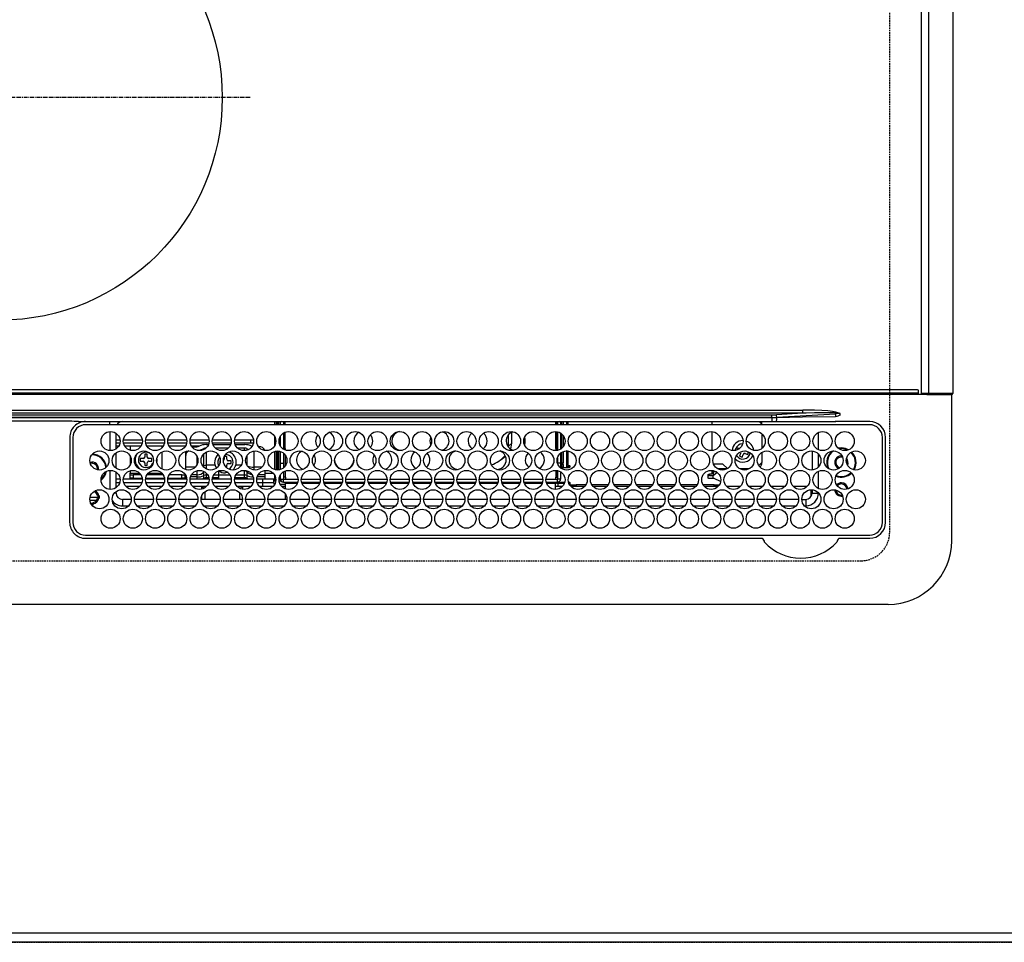
# Model space of a CAD drawing. Units: millimetres. Extents: x -109 to 26472, y -120 to 8847.
# Drawn here: x 2234 to 2543, y 4704 to 4994 of the extents above; entities that cross this region are included whole.
import ezdxf

# ---------------------------------------------------------------- set-up
doc = ezdxf.new("R2010")
doc.units = ezdxf.units.MM
doc.linetypes.add('CENTER', pattern=[2, 1.25, -0.25, 0.25, -0.25])
doc.linetypes.add('DASHED', pattern=[0.75, 0.5, -0.25])
doc.layers.get('DEFPOINTS').update_dxf_attribs({"color": 146})
for name, color, linetype in [('111-壁仕上', 3, 'Continuous'), ('126-甲板', 2, 'Continuous'), ('150-機器', 8, 'Continuous')]:
    doc.layers.add(name, color=color, linetype=linetype)

# ---------------------------------------------------------------- blocks, each defined once
blk = doc.blocks.new('HT-F6S_H2')
at = {"layer": '126-甲板', "linetype": 'DASHED'}
for p, q in [((271, 282.65), (-271, 282.65)), ((-280, 273.65), (-280, -170.35))]:
    blk.add_line(p, q, dxfattribs=at)
blk.add_arc((-271, 273.65), 9, 90, 180, dxfattribs=at)
at = {"layer": '150-機器', "color": 13, "linetype": 'Continuous'}
for p, q in [((-279.5, 296.38), (279.5, 296.38)), ((-299.5, 276.38), (-299.5, 230.38)), ((-264.26, 275.6), (-273.7, 275.6)), ((-27, 274.58), (-273.7, 274.58)), ((-264.18, 275.6), (-264.26, 275.6)), ((-264.1, 275.61), (-264.18, 275.6)), ((-243.44, 274.58), (-243.41, 274.7)), ((-239.74, 275.6), (-239.9, 275.61)), ((-27, 275.6), (-239.74, 275.6)), ((-278.72, 270.58), (-278.72, 243.88)), ((-277.7, 270.58), (-277.7, 243.88)), ((-23, 243.88), (-23, 270.58)), ((-22, 243.88), (-21.98, 270.58)), ((-253.6, 263.38), (-253.6, 265.38)), ((-253.16, 265.38), (-253.6, 265.38)), ((-252.35, 263.38), (-253.6, 263.38)), ((-251.35, 263.38), (-245.35, 263.38)), ((-246.16, 265.38), (-250.54, 265.38)), ((-244.35, 263.38), (-238.35, 263.38)), ((-239.16, 265.38), (-243.54, 265.38)), ((-237.35, 263.38), (-231.35, 263.38)), ((-232.16, 265.38), (-236.54, 265.38)), ((-230.35, 263.38), (-224.35, 263.38)), ((-225.16, 265.38), (-229.54, 265.38)), ((-223.35, 263.38), (-217.35, 263.38)), ((-218.16, 265.38), (-222.54, 265.38)), ((-216.35, 263.38), (-210.35, 263.38)), ((-211.16, 265.38), (-215.54, 265.38)), ((-209.35, 263.38), (-203.35, 263.38)), ((-204.16, 265.38), (-208.54, 265.38)), ((-202.35, 263.38), (-196.35, 263.38)), ((-197.16, 265.38), (-201.54, 265.38)), ((-195.35, 263.38), (-189.35, 263.38)), ((-190.16, 265.38), (-194.54, 265.38)), ((-188.35, 263.38), (-182.35, 263.38)), ((-183.16, 265.38), (-187.54, 265.38)), ((-181.35, 263.38), (-175.35, 263.38)), ((-176.16, 265.38), (-180.54, 265.38)), ((-174.35, 263.38), (-168.35, 263.38)), ((-169.16, 265.38), (-173.54, 265.38)), ((-167.35, 263.38), (-161.35, 263.38)), ((-162.16, 265.38), (-166.54, 265.38)), ((-160.35, 263.38), (-154.35, 263.38)), ((-155.16, 265.38), (-159.54, 265.38)), ((-153.35, 263.38), (-147.35, 263.38)), ((-148.16, 265.38), (-152.54, 265.38)), ((-146.35, 263.38), (-140.35, 263.38)), ((-141.16, 265.38), (-145.54, 265.38)), ((-139.35, 263.38), (-133.35, 263.38)), ((-134.16, 265.38), (-138.54, 265.38)), ((-132.35, 263.38), (-126.35, 263.38)), ((-127.16, 265.38), (-131.54, 265.38)), ((-125.35, 263.38), (-119.35, 263.38)), ((-120.16, 265.38), (-124.54, 265.38)), ((-118.35, 263.38), (-112.35, 263.38)), ((-113.16, 265.38), (-117.54, 265.38)), ((-111.35, 263.38), (-105.35, 263.38)), ((-106.16, 265.38), (-110.54, 265.38)), ((-104.35, 263.38), (-98.35, 263.38)), ((-99.16, 265.38), (-103.54, 265.38)), ((-97.35, 263.38), (-91.35, 263.38)), ((-92.16, 265.38), (-96.54, 265.38)), ((-90.35, 263.38), (-84.35, 263.38)), ((-89.85, 263.38), (-89.85, 261.67)), ((-85.16, 265.38), (-89.54, 265.38)), ((-83.35, 263.38), (-77.35, 263.38)), ((-78.16, 265.38), (-82.54, 265.38)), ((-76.35, 263.38), (-70.35, 263.38)), ((-71.16, 265.38), (-75.54, 265.38)), ((-75.4, 261.14), (-75.4, 263.38)), ((-69.35, 263.38), (-63.35, 263.38)), ((-64.16, 265.38), (-68.54, 265.38)), ((-64.6, 263.38), (-64.6, 260.89)), ((-63.6, 263.38), (-63.6, 262.13)), ((-62.35, 263.38), (-56.35, 263.38)), ((-57.16, 265.38), (-61.54, 265.38)), ((-55.35, 263.38), (-49.35, 263.38)), ((-50.16, 265.38), (-54.54, 265.38)), ((-48.35, 263.38), (-42.35, 263.38)), ((-43.16, 265.38), (-47.54, 265.38)), ((-41.35, 263.38), (-38.6, 263.38)), ((-38.6, 265.38), (-40.54, 265.38)), ((-38.6, 263.38), (-38.6, 265.38)), ((-28.37, 263.65), (-30.46, 263.65)), ((-29.4, 264.76), (-29.4, 264.98)), ((-29.4, 264.35), (-29.4, 264.76)), ((-29.4, 264.65), (-28.66, 264.65)), ((-28.6, 264.35), (-28.52, 264.33)), ((-255.6, 261.38), (-257.6, 261.38)), ((-257.6, 261.38), (-257.6, 261.34)), ((-255.6, 260.34), (-255.6, 261.38)), ((-255.3, 262.43), (-255.3, 260.33)), ((-36.6, 261.38), (-36.6, 260.89)), ((-36.6, 261.38), (-36.07, 261.38)), ((-28.43, 262.65), (-31.41, 262.65)), ((-31.38, 263), (-31.16, 263)), ((-31.16, 262.2), (-31.38, 262.2)), ((-31.16, 263), (-30.75, 263)), ((-30.75, 262.2), (-31.16, 262.2)), ((-257.6, 259.95), (-257.6, 254.5)), ((-249.63, 259.25), (-254.07, 259.25)), ((-242.63, 259.25), (-247.07, 259.25)), ((-235.63, 259.25), (-240.07, 259.25)), ((-228.63, 259.25), (-233.07, 259.25)), ((-226.8, 257.69), (-226.8, 257.77)), ((-226.8, 257.69), (-224.8, 256.79)), ((-224.8, 258.75), (-226.43, 258.75)), ((-221.63, 259.25), (-226.07, 259.25)), ((-224.8, 259.25), (-224.8, 258.75)), ((-224.8, 258.75), (-221.27, 258.75)), ((-219.43, 258.75), (-214.27, 258.75)), ((-214.63, 259.25), (-219.07, 259.25)), ((-212.43, 258.75), (-207.27, 258.75)), ((-207.63, 259.25), (-212.07, 259.25)), ((-205.43, 258.75), (-200.27, 258.75)), ((-200.63, 259.25), (-205.07, 259.25)), ((-198.43, 258.75), (-193.27, 258.75)), ((-193.63, 259.25), (-198.07, 259.25)), ((-191.43, 258.75), (-186.27, 258.75)), ((-186.63, 259.25), (-191.07, 259.25)), ((-184.43, 258.75), (-181.4, 258.75)), ((-179.63, 259.25), (-184.07, 259.25)), ((-181.4, 258.75), (-181.4, 259.25)), ((-179.4, 258.75), (-181.4, 258.75)), ((-179.4, 258.96), (-179.4, 258.75)), ((-179.4, 258.12), (-179.4, 258.75)), ((-179.4, 258.57), (-179.39, 258.52)), ((-179.39, 258.08), (-179.4, 258.12)), ((-179.39, 258.52), (-179.36, 258.48)), ((-179.36, 258.04), (-179.39, 258.08)), ((-179.36, 258.48), (-179.32, 258.44)), ((-179.32, 258), (-179.36, 258.04)), ((-179.32, 258.44), (-179.25, 258.41)), ((-179.25, 257.96), (-179.32, 258)), ((-179.25, 258.41), (-179.18, 258.38)), ((-179.18, 257.93), (-179.25, 257.96)), ((-179.18, 258.38), (-179.09, 258.36)), ((-179.09, 257.91), (-179.18, 257.93)), ((-179.09, 258.36), (-179.07, 258.36)), ((-179, 257.9), (-179.09, 257.91)), ((-178.93, 257.9), (-179, 257.9)), ((-175.77, 257.9), (-177.77, 257.9)), ((-177.64, 258.34), (-175.3, 258.34)), ((-174.85, 259.25), (-177.07, 259.25)), ((-175.7, 259.25), (-175.7, 258.34)), ((-175.45, 257.95), (-175.45, 256.95)), ((-171.94, 257.95), (-175.45, 257.95)), ((-175.3, 257.95), (-175.3, 258.34)), ((-175.3, 258.34), (-174.85, 258.14)), ((-174.85, 260.23), (-174.85, 258.35)), ((-174.85, 257.95), (-174.85, 258.35)), ((-174.85, 258.35), (-172.07, 258.35)), ((-164.94, 257.95), (-170.76, 257.95)), ((-170.63, 258.35), (-165.07, 258.35)), ((-157.94, 257.95), (-163.76, 257.95)), ((-163.63, 258.35), (-158.07, 258.35)), ((-150.94, 257.95), (-156.76, 257.95)), ((-156.63, 258.35), (-151.07, 258.35)), ((-143.94, 257.95), (-149.76, 257.95)), ((-149.63, 258.35), (-144.07, 258.35)), ((-136.94, 257.95), (-142.76, 257.95)), ((-142.63, 258.35), (-137.07, 258.35)), ((-129.94, 257.95), (-135.76, 257.95)), ((-135.63, 258.35), (-130.07, 258.35)), ((-122.94, 257.95), (-128.76, 257.95)), ((-128.63, 258.35), (-123.07, 258.35)), ((-115.94, 257.95), (-121.76, 257.95)), ((-121.63, 258.35), (-116.07, 258.35)), ((-108.94, 257.95), (-114.76, 257.95)), ((-114.63, 258.35), (-109.07, 258.35)), ((-101.94, 257.95), (-107.76, 257.95)), ((-107.63, 258.35), (-102.07, 258.35)), ((-94.94, 257.95), (-100.76, 257.95)), ((-100.63, 258.35), (-95.07, 258.35)), ((-89.25, 257.95), (-93.76, 257.95)), ((-93.63, 258.35), (-89.85, 258.35)), ((-89.85, 260.06), (-89.85, 258.35)), ((-88.63, 259.25), (-89.85, 259.25)), ((-89.85, 258.65), (-88.21, 258.65)), ((-89.85, 258.35), (-89.85, 257.95)), ((-89.25, 257.95), (-89.25, 256.95)), ((-88.54, 257.65), (-87.88, 257.65)), ((-86.83, 257.55), (-86.5, 257.55)), ((-86.82, 257.65), (-86.2, 257.65)), ((-86.5, 257.55), (-86.5, 255.82)), ((-86.49, 258.65), (-86.32, 258.65)), ((-86.2, 258.15), (-82.7, 258.15)), ((-86.2, 258.15), (-86.2, 256.85)), ((-81.63, 259.25), (-86.07, 259.25)), ((-82.7, 258.15), (-82.7, 259.25)), ((-82.7, 256.85), (-82.7, 258.15)), ((-82.7, 258.15), (-81, 258.15)), ((-79.7, 258.15), (-74, 258.15)), ((-76.4, 259.25), (-79.07, 259.25)), ((-76.4, 259.25), (-76.4, 260.19)), ((-75.67, 259.98), (-76.4, 259.25)), ((-74.63, 259.25), (-76.4, 259.25)), ((-72.7, 258.15), (-67, 258.15)), ((-67.63, 259.25), (-72.07, 259.25)), ((-65.7, 258.15), (-60, 258.15)), ((-63.6, 259.25), (-65.07, 259.25)), ((-63.6, 259.25), (-64.24, 259.89)), ((-63.6, 260.13), (-63.6, 259.25)), ((-60.63, 259.25), (-63.6, 259.25)), ((-58.7, 258.15), (-53, 258.15)), ((-53.63, 259.25), (-58.07, 259.25)), ((-51.7, 258.15), (-46, 258.15)), ((-46.63, 259.25), (-51.07, 259.25)), ((-44.7, 258.15), (-39, 258.15)), ((-39.63, 259.25), (-44.07, 259.25)), ((-37.7, 258.15), (-36.6, 258.15)), ((-36.6, 259.25), (-37.07, 259.25)), ((-36.6, 259.66), (-36.6, 254.79)), ((-34.6, 254.24), (-34.6, 260.22)), ((-255.6, 248.14), (-255.6, 254.12)), ((-225.73, 254.89), (-224.5, 255.98)), ((-225.51, 254.73), (-224.5, 254.73)), ((-224.8, 256.79), (-223.3, 256.79)), ((-224.5, 256.79), (-224.5, 255.98)), ((-223.3, 255.87), (-224.5, 255.87)), ((-224.5, 254.3), (-224.5, 255.87)), ((-224, 255.43), (-223.3, 255.43)), ((-224, 254.23), (-224, 255.43)), ((-223.3, 256.79), (-223.2, 256.78)), ((-223.3, 255.43), (-223.3, 255.87)), ((-223.3, 255.87), (-223.2, 255.87)), ((-223.2, 255.43), (-223.3, 255.43)), ((-223.2, 256.78), (-223.11, 256.77)), ((-223.2, 255.87), (-223.11, 255.89)), ((-223.11, 255.44), (-223.2, 255.43)), ((-223.11, 256.77), (-223.02, 256.75)), ((-223.11, 255.89), (-223.02, 255.91)), ((-223.02, 255.46), (-223.11, 255.44)), ((-223.02, 256.75), (-222.95, 256.72)), ((-223.02, 255.91), (-222.95, 255.94)), ((-222.95, 255.49), (-223.02, 255.46)), ((-222.95, 256.72), (-222.88, 256.69)), ((-222.95, 255.94), (-222.88, 255.97)), ((-222.88, 255.53), (-222.95, 255.49)), ((-222.88, 256.69), (-222.84, 256.65)), ((-222.88, 255.97), (-222.84, 256.01)), ((-222.84, 255.57), (-222.88, 255.53)), ((-222.84, 256.65), (-222.81, 256.6)), ((-222.84, 256.01), (-222.81, 256.05)), ((-222.81, 255.61), (-222.84, 255.57)), ((-222.81, 256.6), (-222.8, 256.56)), ((-222.81, 256.05), (-222.8, 256.1)), ((-222.8, 255.65), (-222.81, 255.61)), ((-222.8, 255.65), (-222.8, 256.56)), ((-176.45, 254.69), (-176.45, 256.95)), ((-176.45, 256.95), (-175.45, 256.95)), ((-175.45, 254.29), (-175.45, 256.95)), ((-171.86, 256.95), (-175.45, 256.95)), ((-174.95, 256.35), (-175.35, 256.35)), ((-175.35, 256.35), (-175.35, 254.27)), ((-174.95, 254.23), (-174.95, 256.35)), ((-174.85, 256.35), (-174.95, 256.35)), ((-174.85, 256.35), (-174.85, 256.95)), ((-164.86, 256.95), (-170.84, 256.95)), ((-157.86, 256.95), (-163.84, 256.95)), ((-150.86, 256.95), (-156.84, 256.95)), ((-143.86, 256.95), (-149.84, 256.95)), ((-136.86, 256.95), (-142.84, 256.95)), ((-129.86, 256.95), (-135.84, 256.95)), ((-122.86, 256.95), (-128.84, 256.95)), ((-115.86, 256.95), (-121.84, 256.95)), ((-108.86, 256.95), (-114.84, 256.95)), ((-101.86, 256.95), (-107.84, 256.95)), ((-94.86, 256.95), (-100.84, 256.95)), ((-89.25, 256.95), (-93.84, 256.95)), ((-89.85, 256.35), (-89.85, 256.95)), ((-89.85, 256.35), (-89.75, 256.35)), ((-89.75, 256.35), (-89.35, 256.35)), ((-89.75, 254.44), (-89.75, 256.35)), ((-89.35, 256.35), (-89.35, 254.63)), ((-89.25, 255.16), (-89.35, 255.16)), ((-89.25, 254.69), (-89.25, 256.95)), ((-88.25, 256.95), (-89.25, 256.95)), ((-88.25, 255.73), (-88.25, 256.95)), ((-87.8, 254.09), (-87.8, 248.16)), ((-87.3, 248.13), (-87.3, 254.13)), ((-87, 248.15), (-87, 254.11)), ((-82.7, 256.85), (-86.2, 256.85)), ((-83.5, 255.16), (-86.02, 255.16)), ((-83.5, 256.85), (-83.5, 256.31)), ((-83.5, 256.31), (-83.5, 255.62)), ((-83.5, 256.31), (-80.99, 256.31)), ((-83.5, 255.62), (-81.32, 255.62)), ((-83.5, 255.62), (-83.5, 254.25)), ((-80.87, 256.85), (-82.7, 256.85)), ((-79.9, 253.25), (-79.9, 254.09)), ((-73.87, 256.85), (-79.83, 256.85)), ((-77.98, 256.81), (-78.09, 256.85)), ((-77.76, 256.71), (-77.98, 256.81)), ((-77.76, 256.71), (-77.76, 256.85)), ((-77.76, 255.89), (-77.76, 256.71)), ((-77.76, 254.72), (-77.76, 255.89)), ((-77.76, 254.37), (-77.76, 254.72)), ((-77.04, 256.85), (-77.04, 256.57)), ((-77.04, 256.57), (-77.04, 255.75)), ((-77.04, 256.57), (-73.92, 256.57)), ((-77.04, 255.75), (-77.04, 254.42)), ((-77.04, 255.75), (-74.24, 255.75)), ((-77.04, 254.42), (-75.79, 254.42)), ((-77.04, 254.42), (-77.04, 254.23)), ((-66.87, 256.85), (-72.83, 256.85)), ((-68.9, 255.65), (-72.4, 255.65)), ((-71.81, 254.95), (-71, 255.05)), ((-68.9, 256.85), (-68.9, 256.57)), ((-68.9, 256.57), (-68.9, 255.75)), ((-68.9, 256.57), (-66.92, 256.57)), ((-68.9, 255.75), (-68.9, 254.42)), ((-68.9, 255.75), (-67.24, 255.75)), ((-68.9, 254.42), (-68.9, 254.38)), ((-68.9, 254.42), (-68.79, 254.42)), ((-59.87, 256.85), (-65.83, 256.85)), ((-65.78, 256.57), (-64.96, 256.57)), ((-65.46, 255.75), (-64.96, 255.75)), ((-64.96, 256.57), (-64.96, 256.85)), ((-64.96, 255.75), (-64.96, 256.57)), ((-64.96, 255.09), (-64.96, 255.75)), ((-64.32, 254.65), (-64.35, 254.63)), ((-64.24, 254.72), (-64.32, 254.65)), ((-64.24, 256.85), (-64.24, 256.71)), ((-64.02, 256.81), (-64.24, 256.71)), ((-64.24, 256.71), (-64.24, 255.89)), ((-64.24, 255.89), (-64.24, 254.72)), ((-64.24, 254.72), (-64.24, 254.57)), ((-63.91, 256.85), (-64.02, 256.81)), ((-62.1, 256.85), (-62.1, 256.31)), ((-62.1, 256.31), (-62.1, 255.62)), ((-62.1, 256.31), (-59.99, 256.31)), ((-62.1, 255.62), (-60.32, 255.62)), ((-62.1, 255.62), (-62.1, 254.32)), ((-52.87, 256.85), (-58.83, 256.85)), ((-58.71, 256.31), (-58.5, 256.31)), ((-58.5, 256.85), (-58.5, 256.31)), ((-58.5, 256.65), (-58.25, 256.65)), ((-58.5, 256.31), (-58.5, 255.82)), ((-58.25, 255.65), (-58.4, 255.65)), ((-58.25, 255.65), (-58.25, 256.65)), ((-58.25, 256.65), (-57.25, 256.65)), ((-57.25, 255.65), (-58.25, 255.65)), ((-57.25, 256.65), (-57.25, 255.65)), ((-52.91, 256.65), (-57.25, 256.65)), ((-57.25, 255.65), (-53.3, 255.65)), ((-45.87, 256.85), (-51.83, 256.85)), ((-45.91, 256.65), (-51.79, 256.65)), ((-51.4, 255.65), (-46.3, 255.65)), ((-51.07, 255.63), (-51.13, 255.65)), ((-51.03, 255.57), (-51.07, 255.63)), ((-51.01, 255.46), (-51.03, 255.57)), ((-51, 255.32), (-51.01, 255.46)), ((-51, 255.15), (-51, 255.32)), ((-51, 255.14), (-51, 255.15)), ((-46.69, 255.15), (-51, 255.15)), ((-38.87, 256.85), (-44.83, 256.85)), ((-42, 256.65), (-44.79, 256.65)), ((-44.4, 255.65), (-42, 255.65)), ((-41, 255.15), (-44.01, 255.15)), ((-42, 255.65), (-42, 256.65)), ((-42, 256.65), (-41, 256.65)), ((-41, 255.65), (-42, 255.65)), ((-41, 256.65), (-41, 255.65)), ((-41, 255.65), (-41, 255.15)), ((-41, 254.35), (-41, 255.15)), ((-36.6, 256.85), (-37.83, 256.85)), ((-30.75, 253.75), (-30.72, 254.06)), ((-266.55, 251.75), (-266.51, 252.1)), ((-266.42, 251.08), (-266.55, 251.75)), ((-266.36, 250.95), (-266.42, 251.08)), ((-257.6, 253.11), (-257.6, 249.14)), ((-238.82, 252.73), (-239.8, 251.75)), ((-239.8, 248.56), (-239.8, 251.75)), ((-235.81, 253.75), (-232.89, 253.75)), ((-227.5, 252.25), (-228.93, 253.68)), ((-228.81, 253.75), (-225.89, 253.75)), ((-227.5, 252.25), (-224.57, 252.25)), ((-179.4, 253.13), (-179.39, 253.17)), ((-179.4, 252.9), (-179.4, 253.13)), ((-179.39, 252.86), (-179.4, 252.9)), ((-179.39, 253.17), (-179.36, 253.22)), ((-179.36, 252.82), (-179.39, 252.86)), ((-179.36, 253.22), (-179.32, 253.26)), ((-179.32, 252.78), (-179.36, 252.82)), ((-179.32, 253.26), (-179.25, 253.29)), ((-179.25, 252.74), (-179.32, 252.78)), ((-179.25, 253.29), (-179.18, 253.32)), ((-179.18, 252.71), (-179.25, 252.74)), ((-179.18, 253.32), (-179.09, 253.34)), ((-179.09, 252.69), (-179.18, 252.71)), ((-179.09, 253.34), (-179, 253.35)), ((-179, 252.68), (-179.09, 252.69)), ((-179, 253.35), (-178.9, 253.36)), ((-178.9, 252.68), (-179, 252.68)), ((-176.45, 253.36), (-178.9, 253.36)), ((-178.9, 253.12), (-178.9, 252.68)), ((-178.9, 253.12), (-178.3, 253.12)), ((-178.8, 252.68), (-178.9, 252.68)), ((-178.8, 252.68), (-178.8, 248.16)), ((-178.3, 248.13), (-178.3, 253.12)), ((-177.3, 253.36), (-177.3, 253.19)), ((-177.3, 253.19), (-176.8, 253.19)), ((-177.3, 252.37), (-177.3, 253.19)), ((-176.8, 252.37), (-177.3, 252.37)), ((-177.3, 252.37), (-177.3, 251.83)), ((-176.8, 251.83), (-177.3, 251.83)), ((-177.3, 248.32), (-177.3, 251.83)), ((-176.8, 253.36), (-176.8, 253.19)), ((-176.8, 253.19), (-176.8, 252.37)), ((-176.8, 252.37), (-176.8, 251.83)), ((-176.8, 251.83), (-176.8, 248.56)), ((-176.45, 251.95), (-176.45, 253.45)), ((-176.45, 248.81), (-176.45, 251.95)), ((-176.45, 251.95), (-175.46, 251.95)), ((-175.45, 250.36), (-175.45, 251.95)), ((-89.75, 249.33), (-89.75, 252.93)), ((-89.35, 253.36), (-89.35, 248.89)), ((-89.25, 251.95), (-89.25, 253.45)), ((-88.25, 251.95), (-89.25, 251.95)), ((-89.25, 248.81), (-89.25, 251.95)), ((-88.25, 251.95), (-88.25, 253.99)), ((-88.25, 248.27), (-88.25, 251.95)), ((-86.5, 254), (-86.5, 248.25)), ((-82.47, 253.25), (-79.9, 253.25)), ((-79.9, 248.16), (-79.9, 253.25)), ((-77.76, 249.62), (-77.76, 252.64)), ((-75.96, 252.6), (-74.26, 252.6)), ((-71.9, 252.05), (-72.8, 252.05)), ((-72.8, 252.05), (-72.8, 251.25)), ((-72.8, 251.25), (-71.9, 251.25)), ((-71.4, 253.41), (-71.4, 252.55)), ((-69.35, 251.25), (-69.2, 251.25)), ((-69.2, 251.25), (-69.2, 252.05)), ((-69.2, 252.05), (-69.2, 252.05)), ((-67.74, 252.6), (-64.96, 252.6)), ((-64.96, 252.6), (-64.96, 253.78)), ((-64.96, 248.47), (-64.96, 252.6)), ((-64.24, 253.26), (-64.24, 252.76)), ((-64.02, 252.87), (-64.24, 252.76)), ((-64.24, 252.76), (-64.24, 248.99)), ((-63.94, 252.91), (-64.02, 252.87)), ((-62.1, 252.33), (-62.1, 249.93)), ((-61.47, 253.25), (-58.5, 253.25)), ((-58.5, 254), (-58.5, 253.25)), ((-58.5, 253.25), (-58.5, 249.55)), ((-51, 248.45), (-51, 253.81)), ((-49.39, 251.23), (-49.37, 251.43)), ((-49.39, 250.66), (-49.39, 251.23)), ((-46.9, 251.35), (-47.8, 251.35)), ((-47.8, 251.35), (-47.8, 250.55)), ((-46.4, 252.75), (-46.4, 251.85)), ((-45.6, 252.75), (-46.4, 252.75)), ((-45.6, 251.85), (-45.6, 252.75)), ((-44.2, 251.35), (-45.1, 251.35)), ((-44.2, 250.55), (-44.2, 251.35)), ((-41, 249.72), (-41, 252.53)), ((-36.6, 253.56), (-36.6, 248.69)), ((-266.85, 247.86), (-266.04, 247.53)), ((-264.8, 249.65), (-264.96, 249.66)), ((-235.34, 249.27), (-235.62, 248.52)), ((-235.62, 248.52), (-234.78, 248.2)), ((-234.5, 248.95), (-235.34, 249.27)), ((-234.78, 248.2), (-234.7, 248.16)), ((-234.7, 248.16), (-234.68, 248.15)), ((-233.53, 250.07), (-233.85, 249.23)), ((-232.78, 249.79), (-233.53, 250.07)), ((-233.1, 248.95), (-232.78, 249.79)), ((-231.47, 247.91), (-231.56, 247.39)), ((-224, 242.03), (-224, 248.02)), ((-178.51, 248.13), (-178.3, 248.13)), ((-178.3, 248.13), (-178.3, 248.13)), ((-175.45, 242.09), (-175.45, 247.97)), ((-175.35, 247.99), (-175.35, 247.4)), ((-174.95, 247.4), (-174.95, 248.03)), ((-168.51, 247.95), (-168.35, 247.95)), ((-168.35, 247.95), (-167.69, 248.02)), ((-158.3, 250.34), (-159, 249.55)), ((-157.74, 250.86), (-158.3, 250.34)), ((-133.01, 248.02), (-132.35, 247.95)), ((-132.35, 247.95), (-132.19, 247.95)), ((-77.76, 247.39), (-77.76, 247.89)), ((-77.04, 248.02), (-77.04, 247.22)), ((-71.4, 250.75), (-71.4, 249.85)), ((-71.4, 249.85), (-70.64, 249.85)), ((-70.6, 249.93), (-70.6, 250.75)), ((-62.1, 247.93), (-62.1, 247.88)), ((-62.1, 247.88), (-61.91, 247.88)), ((-58.5, 248.46), (-58.52, 248.25)), ((-58.5, 249.55), (-58.5, 248.46)), ((-47.8, 250.55), (-46.9, 250.55)), ((-46.4, 250.05), (-46.4, 249.15)), ((-46.4, 249.15), (-45.6, 249.15)), ((-45.6, 249.15), (-45.6, 250.05)), ((-45.1, 250.55), (-44.2, 250.55)), ((-41, 246.65), (-41, 247.9)), ((-34.6, 242.04), (-34.6, 248.02)), ((-267.09, 247.76), (-266.1, 247.34)), ((-266.1, 247.34), (-264.8, 247.15)), ((-266.04, 247.53), (-264.8, 247.35)), ((-264.8, 247.35), (-264.04, 247.42)), ((-264.8, 247.15), (-263.84, 247.25)), ((-257.6, 247.75), (-257.6, 242.3)), ((-239.8, 242.75), (-239.8, 247.31)), ((-232.69, 247.39), (-232.26, 247.23)), ((-232.26, 247.23), (-232.05, 247.78)), ((-177.3, 243.3), (-177.3, 246.76)), ((-176.8, 247.31), (-176.8, 242.75)), ((-176.45, 242.49), (-176.45, 247.57)), ((-175.35, 247.4), (-174.95, 247.4)), ((-175.35, 247.4), (-175.35, 242.07)), ((-174.95, 247.4), (-174.95, 242.03)), ((-160.91, 246.95), (-161.09, 245.72)), ((-160.09, 246.61), (-161.09, 245.72)), ((-161.09, 245.72), (-161.09, 242.23)), ((-160.73, 247.47), (-160.91, 246.95)), ((-160.08, 246.91), (-160.09, 246.61)), ((-160.09, 246.61), (-160.09, 242.97)), ((-89.75, 247.4), (-89.75, 247.82)), ((-89.35, 247.4), (-89.75, 247.4)), ((-89.75, 247.4), (-89.75, 242.24)), ((-89.35, 247.63), (-89.35, 247.4)), ((-89.35, 247.4), (-89.35, 242.43)), ((-89.25, 242.49), (-89.25, 247.57)), ((-88.25, 243.53), (-88.25, 246.52)), ((-86.5, 246.43), (-86.5, 243.62)), ((-81.5, 246.89), (-81.5, 246.79)), ((-81.42, 246.79), (-81.5, 246.79)), ((-79.78, 245.65), (-78.84, 245.65)), ((-79.37, 246.65), (-79.3, 246.65)), ((-79.36, 246.68), (-79.32, 246.66)), ((-79.32, 246.66), (-79.24, 246.62)), ((-78.84, 244.65), (-78.84, 245.65)), ((-78.84, 245.65), (-73.92, 245.65)), ((-74.06, 246.13), (-77.1, 246.13)), ((-77.04, 247.22), (-74.8, 247.22)), ((-72.78, 245.65), (-66.92, 245.65)), ((-67.06, 246.13), (-72.64, 246.13)), ((-71.9, 247.22), (-67.8, 247.22)), ((-65.78, 245.65), (-59.92, 245.65)), ((-64.9, 246.13), (-65.64, 246.13)), ((-64.24, 247.68), (-64.24, 247.39)), ((-62.7, 246.65), (-60.33, 246.65)), ((-60.5, 246.79), (-62.04, 246.79)), ((-60.5, 246.79), (-60.5, 246.89)), ((-60.42, 246.79), (-60.5, 246.79)), ((-58.78, 245.65), (-52.92, 245.65)), ((-58.37, 246.65), (-53.33, 246.65)), ((-51.78, 245.65), (-45.92, 245.65)), ((-51.37, 246.65), (-46.33, 246.65)), ((-51, 246.65), (-51, 247.12)), ((-44.78, 245.65), (-38.92, 245.65)), ((-44.37, 246.65), (-39.33, 246.65)), ((-37.78, 245.65), (-36.6, 245.65)), ((-37.37, 246.65), (-36.6, 246.65)), ((-36.6, 247.46), (-36.6, 242.59)), ((-78.84, 244.65), (-79.83, 244.65)), ((-73.87, 244.65), (-78.84, 244.65)), ((-66.87, 244.65), (-72.83, 244.65)), ((-59.87, 244.65), (-65.83, 244.65)), ((-52.87, 244.65), (-58.83, 244.65)), ((-45.87, 244.65), (-51.83, 244.65)), ((-38.87, 244.65), (-44.83, 244.65)), ((-36.6, 244.65), (-37.83, 244.65)), ((-273.7, 239.88), (-27, 239.88)), ((-273.7, 238.85), (-264.45, 238.85)), ((-264.45, 238.85), (-262.84, 238.88)), ((-262.84, 239.79), (-262.84, 239.88)), ((-262.84, 238.88), (-262.84, 239.02)), ((-262.32, 238.88), (-262.84, 238.88)), ((-244.36, 238.88), (-262.32, 238.88)), ((-242.95, 238.88), (-244.36, 238.88)), ((-242.95, 237.68), (-242.95, 238.88)), ((-146.93, 238.88), (-242.95, 238.88)), ((-239.8, 239.75), (-239.8, 239.88)), ((-239.8, 239.75), (-238.93, 238.88)), ((-224, 238.88), (-224, 239.88)), ((-178.8, 239.88), (-178.8, 238.88)), ((-178.3, 238.88), (-178.3, 239.88)), ((-177.3, 238.88), (-177.3, 239.88)), ((-176.8, 239.88), (-176.8, 238.88)), ((-176.45, 239.18), (-176.45, 239.88)), ((-176.35, 238.98), (-176.35, 238.88)), ((-175.45, 238.85), (-175.45, 239.88)), ((-175.35, 239.88), (-175.35, 238.88)), ((-174.95, 239.88), (-174.95, 238.88)), ((-24.72, 238.88), (-146.93, 238.88)), ((-89.75, 239.88), (-89.75, 238.88)), ((-89.35, 239.88), (-89.35, 238.88)), ((-89.25, 238.85), (-89.25, 239.88)), ((-88.35, 238.98), (-88.35, 238.88)), ((-88.25, 239.18), (-88.25, 239.88)), ((-87.8, 239.88), (-87.8, 238.88)), ((-87.3, 238.88), (-87.3, 239.88)), ((-87, 238.88), (-87, 239.88)), ((-86.5, 239.88), (-86.5, 238.88)), ((-34.6, 239.88), (-34.6, 238.88)), ((-27, 239.88), (-27, 239.78)), ((-27, 239.02), (-27, 238.88)), ((-21.98, 238.79), (0, 238.79)), ((-264.45, 236.88), (-264.45, 236.36)), ((-264.42, 236.35), (-264.45, 236.36)), ((-264.45, 236.36), (-264.42, 236.35)), ((-262.94, 236.18), (-264.42, 236.35)), ((-264.42, 236.35), (-263.01, 235.92)), ((-263, 235.95), (-263.01, 235.92)), ((-262.99, 235.98), (-263, 235.95)), ((-262.98, 236.02), (-262.99, 235.98)), ((-262.97, 236.05), (-262.98, 236.02)), ((-262.96, 236.08), (-262.97, 236.05)), ((-262.95, 236.15), (-262.96, 236.12)), ((-262.96, 236.12), (-262.96, 236.08)), ((-262.95, 237.38), (-252.59, 237.55)), ((-244.45, 237.52), (-262.95, 236.41)), ((-262.95, 236.41), (-262.95, 237.38)), ((-262.94, 236.18), (-262.95, 236.15)), ((-252.65, 236.24), (-244.37, 236.73)), ((-252.65, 236.24), (252.65, 236.24)), ((-252.65, 236.24), (-252.65, 235.3)), ((-252.59, 237.55), (-244.45, 237.68)), ((-244.45, 237.68), (-244.45, 237.52)), ((-244.45, 237.68), (-242.95, 237.68)), ((-242.95, 237.56), (-242.95, 237.68)), ((-242.95, 237.68), (-106.9, 237.68)), ((-242.95, 237.56), (242.95, 237.56)), ((-242.95, 237.56), (-242.95, 236.78)), ((242.95, 236.78), (-242.95, 236.78)), ((-106.9, 237.68), (0, 237.68)), ((252.65, 235.3), (-252.65, 235.3)), ((-299.9, -131.32), (-299.9, 230.08)), ((-299.9, 230.08), (-297.9, 230.08)), ((-297.9, 230.38), (-299.6, 230.38)), ((-292.17, 230.38), (-297.9, 230.38)), ((-297.9, 230.08), (-297.9, 230.38)), ((-297.9, 230.08), (-292.17, 230.08)), ((-291.82, 230.38), (-292.17, 230.38)), ((-292.17, 230.08), (-292.17, 230.38)), ((-292.17, 230.08), (-291.67, 230.08)), ((-292.17, -131.32), (-292.17, 230.08)), ((-291.81, 230.38), (-291.82, 230.38)), ((-291.79, 230.37), (-291.82, 230.38)), ((-291.81, 230.38), (-289.1, 230.38)), ((-291.76, 230.35), (-291.79, 230.37)), ((-291.73, 230.33), (-291.76, 230.35)), ((-291.71, 230.29), (-291.73, 230.33)), ((-291.69, 230.24), (-291.71, 230.29)), ((-291.68, 230.19), (-291.69, 230.24)), ((-291.67, 230.14), (-291.68, 230.19)), ((-291.67, 230.08), (-291.67, 230.14)), ((-291.67, 230.08), (-289.9, 230.08)), ((-290.02, 230.37), (-290.05, 230.38)), ((-289.99, 230.35), (-290.02, 230.37)), ((-289.97, 230.33), (-289.99, 230.35)), ((-289.94, 230.29), (-289.97, 230.33)), ((-289.93, 230.24), (-289.94, 230.29)), ((-289.91, 230.19), (-289.93, 230.24)), ((-289.9, 230.14), (-289.91, 230.19)), ((-289.9, 230.08), (-289.9, 230.14)), ((-289.9, -131.32), (-289.9, 230.08)), ((-289.1, 230.38), (289.1, 230.38)), ((-289.1, 230.38), (-289.1, 229.88)), ((289.1, 229.88), (-289.1, 229.88)), ((-289.1, 229.88), (-289.1, 229.18)), ((-288.8, 228.88), (288.8, 228.88))]:
    blk.add_line(p, q, dxfattribs=at)
at = {"layer": '150-機器', "color": 161, "linetype": 'CENTER'}
blk.add_line((-78.76, 137), (77.2, 137), dxfattribs=at)
at = {"layer": '150-機器', "color": 13, "linetype": 'Continuous'}
for points in [[(-264.45, 236.36), (-262.95, 236.41)], [(-263.01, 235.92), (-261.97, 235.72), (-260.5, 235.55), (-258.62, 235.43), (-256.37, 235.34), (-253.76, 235.3), (-252.65, 235.3)], [(-262.94, 236.18), (-261.91, 236.12), (-260.45, 236.1), (-258.59, 236.1), (-256.35, 236.14), (-253.76, 236.2), (-252.65, 236.24)], [(-242.95, 237.56), (-244.45, 237.52)], [(-242.95, 236.78), (-244.37, 236.73)]]:
    blk.add_lwpolyline(points, dxfattribs=at)
for centre, radius in [((-265.85, 269.43), 3), ((-258.85, 269.43), 3), ((-251.85, 269.43), 3), ((-244.85, 269.43), 3), ((-237.85, 269.43), 3), ((-230.85, 269.43), 3), ((-223.85, 269.43), 3), ((-216.85, 269.43), 3), ((-209.85, 269.43), 3), ((-202.85, 269.43), 3), ((-195.85, 269.43), 3), ((-188.85, 269.43), 3), ((-181.85, 269.43), 3), ((-174.85, 269.43), 3), ((-167.85, 269.43), 3), ((-160.85, 269.43), 3), ((-153.85, 269.43), 3), ((-146.85, 269.43), 3), ((-139.85, 269.43), 3), ((-132.85, 269.43), 3), ((-125.85, 269.43), 3), ((-118.85, 269.43), 3), ((-111.85, 269.43), 3), ((-104.85, 269.43), 3), ((-97.85, 269.43), 3), ((-90.85, 269.43), 3), ((-83.85, 269.43), 3), ((-76.85, 269.43), 3), ((-69.85, 269.43), 3), ((-62.85, 269.43), 3), ((-55.85, 269.43), 3), ((-48.85, 269.43), 3), ((-41.85, 269.43), 3), ((-34.85, 269.43), 3), ((-269.35, 263.33), 3), ((-262.35, 263.33), 3), ((-255.35, 263.33), 3), ((-248.35, 263.33), 3), ((-241.35, 263.33), 3), ((-234.35, 263.33), 3), ((-227.35, 263.33), 3), ((-220.35, 263.33), 3), ((-213.35, 263.33), 3), ((-206.35, 263.33), 3), ((-199.35, 263.33), 3), ((-192.35, 263.33), 3), ((-185.35, 263.33), 3), ((-178.35, 263.33), 3), ((-171.35, 263.33), 3), ((-164.35, 263.33), 3), ((-157.35, 263.33), 3), ((-150.35, 263.33), 3), ((-143.35, 263.33), 3), ((-136.35, 263.33), 3), ((-129.35, 263.33), 3), ((-122.35, 263.33), 3), ((-115.35, 263.33), 3), ((-108.35, 263.33), 3), ((-101.35, 263.33), 3), ((-94.35, 263.33), 3), ((-87.35, 263.33), 3), ((-80.35, 263.33), 3), ((-73.35, 263.33), 3), ((-66.35, 263.33), 3), ((-59.35, 263.33), 3), ((-52.35, 263.33), 3), ((-45.35, 263.33), 3), ((-38.35, 263.33), 3), ((-31.35, 263.33), 3), ((-265.85, 257.23), 3), ((-258.85, 257.23), 3), ((-251.85, 257.23), 3), ((-244.85, 257.23), 3), ((-237.85, 257.23), 3), ((-230.85, 257.23), 3), ((-223.85, 257.23), 3), ((-216.85, 257.23), 3), ((-209.85, 257.23), 3), ((-202.85, 257.23), 3), ((-195.85, 257.23), 3), ((-188.85, 257.23), 3), ((-181.85, 257.23), 3), ((-174.85, 257.23), 3), ((-167.85, 257.23), 3), ((-160.85, 257.23), 3), ((-153.85, 257.23), 3), ((-146.85, 257.23), 3), ((-139.85, 257.23), 3), ((-132.85, 257.23), 3), ((-125.85, 257.23), 3), ((-118.85, 257.23), 3), ((-111.85, 257.23), 3), ((-104.85, 257.23), 3), ((-97.85, 257.23), 3), ((-90.85, 257.23), 3), ((-83.85, 257.23), 3), ((-76.85, 257.23), 3), ((-69.85, 257.23), 3), ((-62.85, 257.23), 3), ((-55.85, 257.23), 3), ((-48.85, 257.23), 3), ((-41.85, 257.23), 3), ((-34.85, 257.23), 3), ((-269.35, 251.13), 3), ((-262.35, 251.13), 3), ((-255.35, 251.13), 3), ((-248.35, 251.13), 3), ((-241.35, 251.13), 3), ((-234.35, 251.13), 3), ((-227.35, 251.13), 3), ((-220.35, 251.13), 3), ((-213.35, 251.13), 3), ((-206.35, 251.13), 3), ((-199.35, 251.13), 3), ((-192.35, 251.13), 3), ((-185.35, 251.13), 3), ((-178.35, 251.13), 3), ((-171.35, 251.13), 3), ((-164.35, 251.13), 3), ((-157.35, 251.13), 3), ((-150.35, 251.13), 3), ((-143.35, 251.13), 3), ((-136.35, 251.13), 3), ((-129.35, 251.13), 3), ((-122.35, 251.13), 3), ((-115.35, 251.13), 3), ((-108.35, 251.13), 3), ((-101.35, 251.13), 3), ((-94.35, 251.13), 3), ((-87.35, 251.13), 3), ((-80.35, 251.13), 3), ((-73.35, 251.13), 3), ((-66.35, 251.13), 3), ((-59.35, 251.13), 3), ((-52.35, 251.13), 3), ((-45.35, 251.13), 3), ((-38.35, 251.13), 3), ((-31.35, 251.13), 3), ((-265.85, 245.03), 3), ((-258.85, 245.03), 3), ((-251.85, 245.03), 3), ((-244.85, 245.03), 3), ((-237.85, 245.03), 3), ((-230.85, 245.03), 3), ((-223.85, 245.03), 3), ((-216.85, 245.03), 3), ((-209.85, 245.03), 3), ((-202.85, 245.03), 3), ((-195.85, 245.03), 3), ((-188.85, 245.03), 3), ((-181.85, 245.03), 3), ((-174.85, 245.03), 3), ((-167.85, 245.03), 3), ((-160.85, 245.03), 3), ((-153.85, 245.03), 3), ((-146.85, 245.03), 3), ((-139.85, 245.03), 3), ((-132.85, 245.03), 3), ((-125.85, 245.03), 3), ((-118.85, 245.03), 3), ((-111.85, 245.03), 3), ((-104.85, 245.03), 3), ((-97.85, 245.03), 3), ((-90.85, 245.03), 3), ((-83.85, 245.03), 3), ((-76.85, 245.03), 3), ((-69.85, 245.03), 3), ((-62.85, 245.03), 3), ((-55.85, 245.03), 3), ((-48.85, 245.03), 3), ((-41.85, 245.03), 3), ((-34.85, 245.03), 3), ((0, 137), 70)]:
    blk.add_circle(centre, radius, dxfattribs=at)
for centre, radius, start, end in [((-279.5, 276.38), 20, 90, 180), ((-252, 266.38), 15.45, 42.5616, 137.4384), ((-264.95, 276.93), 1.58, 302.9347, 356.2949), ((-239.06, 276.93), 1.57, 183.5909, 237.4553), ((-273.7, 270.57), 5.03, 90.0492, 179.9508), ((-273.7, 270.58), 4, 90, 180), ((-27, 270.58), 5.02, 0, 90.0007), ((-27, 270.58), 4, 0, 90), ((-253.6, 261.38), 4, 90, 180), ((-253.6, 261.38), 2, 90, 180), ((-38.6, 261.38), 4, 36.3893, 90), ((-38.6, 261.38), 2, 0, 90), ((-29, 262.6), 2.2, 100.4757, 169.5243), ((-29, 262.6), 1.8, 102.8697, 167.1303), ((-29, 262.6), 2.41, 86.7819, 99.5486), ((-264.8, 260.25), 2.1, 2.6763, 100.2734), ((-264.8, 260.25), 1.75, 5.3114, 97.6396), ((-29, 262.6), 2.41, 170.4514, 189.5486), ((-29, 262.6), 2.2, 190.4757, 242.7376), ((-29, 262.6), 1.8, 192.8697, 251.0077), ((-264.8, 260.25), 2.1, 185.7005, 270), ((-264.8, 260.25), 1.75, 183.4296, 270), ((-264.8, 260.25), 1.75, 270, 318.258), ((-264.8, 260.25), 2.1, 270, 315.9879), ((-175.45, 256.95), 1, 90, 180), ((-89.25, 256.95), 1, 0, 90), ((-87.3, 258.15), 1.1, 0, 35.8453), ((-29, 253.75), 4.6, 128.3299, 170.2137), ((-264.8, 251.75), 4.6, 149.6975, 225.8883), ((-264.8, 251.75), 4.6, 68.3311, 133.3728), ((-264.8, 251.75), 4.4, 68.5075, 133.1964), ((-79.77, 251.28), 5.03, 66.4236, 89.2709), ((-79.9, 252.62), 3, 44.427, 79.4728), ((-77.08, 258.27), 1.7, 246.5103, 271.176), ((-77.08, 257.45), 1.7, 246.5177, 271.1686), ((-77.04, 255.42), 1, 224.427, 270), ((-71, 251.65), 3.4, 133.2301, 251.8476), ((-71, 251.65), 3.4, 51.8555, 90), ((-64.92, 258.27), 1.7, 268.8237, 293.4902), ((-64.92, 257.45), 1.7, 268.8312, 293.4827), ((-62.2, 251.2), 5.11, 88.8262, 113.4876), ((-62.1, 252.62), 3, 90, 135.573), ((-29, 253.75), 4.4, 130.4168, 168.1268), ((-29, 253.75), 2.1, 170.0153, 286.2609), ((-264.8, 251.75), 4.4, 148.8905, 226.6953), ((-264.8, 251.75), 2.1, 156.6037, 218.9822), ((-264.8, 251.75), 1.75, 258.6737, 72.8084), ((-264.8, 251.75), 2.1, 270, 65.9772), ((-264.8, 251.75), 4.4, 304.5881, 26.8909), ((-264.8, 251.75), 4.6, 308.6441, 22.8348), ((-237.8, 251.75), 2, 133.6054, 180), ((-233.8, 248.25), 3.4, 44.8298, 156.8129), ((-178.95, 253.83), 0.707, 236.2436, 273.6871), ((-168.35, 250.95), 3, 116.6744, 236.5588), ((-168.35, 250.95), 3, 314.3995, 50.6781), ((-156.35, 250.95), 3, 89.688, 250.1975), ((-148.81, 238.32), 15.38, 112.5054, 131.9904), ((-144.35, 250.95), 3, 289.8024, 90.3119), ((-132.35, 250.95), 3, 129.3219, 225.6006), ((-132.35, 250.95), 3, 303.441, 63.3255), ((-120.35, 250.95), 3, 104.4832, 245.3817), ((-120.35, 250.95), 3, 328.5285, 35.5344), ((-108.35, 250.95), 3, 1.6938, 178.3062), ((-96.35, 250.95), 3, 144.4656, 211.4715), ((-96.35, 250.95), 3, 294.6181, 75.5167), ((-79.82, 248.65), 4.6, 65.1108, 91.055), ((-71.07, 251.68), 2.33, 114.0303, 180.7571), ((-71.03, 251.64), 2.37, 179.6489, 268.8672), ((-71.9, 252.55), 0.5, 270, 0), ((-71.9, 250.75), 0.5, 0, 90), ((-70.1, 250.75), 0.5, 120.0676, 180), ((-70.81, 251.63), 2.23, 317.6379, 28.4817), ((-71, 251.65), 3.4, 313.8139, 33.36), ((-64.93, 254.11), 1.5, 268.8003, 296.9763), ((-46.02, 251), 2.35, 89.4893, 156.6168), ((-45.99, 250.95), 2.4, 228.4974, 90.2081), ((-46.9, 251.85), 0.5, 270, 0), ((-45.1, 251.85), 0.5, 180, 270), ((-46, 250.95), 3.4, 326.3964, 64.1253), ((-29, 253.75), 4.6, 187.4356, 268.8406), ((-29, 253.75), 4.4, 185.4014, 270), ((-29, 253.75), 1.75, 180, 286.5106), ((-233.8, 248.25), 3.4, 185.0081, 252.0113), ((-233.79, 248.31), 2.36, 32.7379, 168.8092), ((-234.32, 249.41), 0.5, 248.9188, 338.9188), ((-233.8, 248.25), 3.4, 269.2455, 355.6965), ((-232.64, 248.77), 0.5, 158.9188, 220.6476), ((-162.35, 244.95), 3, 287.4494, 78.4551), ((-138.35, 244.95), 3, 101.545, 252.5507), ((-126.35, 244.95), 3, 283.6315, 93.9571), ((-81.62, 248.73), 1.94, 202.0643, 273.4982), ((-62.19, 243.36), 4.51, 88.8, 116.9734), ((-60.16, 249.63), 1.66, 295.5931, 357.3916), ((-46.9, 250.05), 0.5, 0, 90), ((-45.1, 250.05), 0.5, 90, 180), ((-233.76, 248.21), 2.35, 272.1739, 339.4622), ((-162.35, 244.95), 3, 155.6507, 202.7376), ((-150.35, 244.95), 3, 124.4292, 233.0385), ((-150.35, 244.95), 3, 306.9615, 55.5708), ((-138.35, 244.95), 3, 337.2623, 24.3493), ((-114.35, 244.95), 3, 137.6152, 220.4152), ((-114.35, 244.95), 3, 296.4091, 67.1353), ((-102.35, 244.95), 3, 112.8647, 243.5909), ((-102.35, 244.95), 3, 319.5847, 42.3848), ((-77.19, 250.65), 4.52, 243.0277, 271.1974), ((-79.41, 244.36), 3.45, 61.3339, 71.7838), ((-77.07, 248.73), 1.51, 243.0316, 271.1921), ((-64.81, 250.65), 4.52, 268.8026, 296.9723), ((-64.92, 248.71), 1.48, 270.8953, 297.0589), ((-62.07, 245.28), 1.51, 88.8001, 116.9717), ((-273.7, 243.88), 5.03, 180.0499, 269.9501), ((-273.7, 243.88), 4, 180, 270), ((-27, 243.88), 4, 270, 0), ((-27, 243.88), 5, 270, 0), ((-240.37, 237.98), 4.09, 167.262, 184.1834), ((-237.8, 239.75), 2, 180, 206.1934), ((-176.08, 239.24), 0.376, 190.3009, 262.5948), ((-88.62, 239.24), 0.376, 277.392, 349.7044), ((-38.6, 240.88), 2, 270, 330), ((-21.96, 282.19), 43.4, 266.3599, 269.9706), ((-442.07, 770.75), 562.64, 288.4029, 288.5635), ((-249.53, 237.21), 13.45, 183.4239, 184.3709), ((-235.23, 238), 9.23, 183.0363, 187.9053), ((-299.6, 230.08), 0.3, 90, 180), ((-288.8, 229.18), 0.3, 180, 270)]:
    blk.add_arc(centre, radius, start, end, dxfattribs=at)

msp = doc.modelspace()

# ---------------------------------------------------------------- linework, layer by layer
at = {"layer": '111-壁仕上', "ltscale": 2}
msp.add_line((3265.61, 4704.05), (503.15, 4704.05), dxfattribs=at)
at = {"layer": '126-甲板'}
msp.add_lwpolyline([(853.11, 4707.05), (2697.11, 4707.05), (2697.11, 5354.05), (853.11, 5354.05)], close=True, dxfattribs=at)
at = {"layer": 'DEFPOINTS', "linetype": 'DASHED'}
msp.add_lwpolyline([(2675.11, 5344.05), (1625.11, 5344.05), (1625.11, 4704.05), (2675.11, 4704.05)], close=True, dxfattribs=at)

# ---------------------------------------------------------------- block references
at = {"layer": '150-機器', "rotation": 180}
msp.add_blockref('HT-F6S_H2', (2227.3, 5106.7), dxfattribs=at)

doc.saveas('drawing.dxf')
